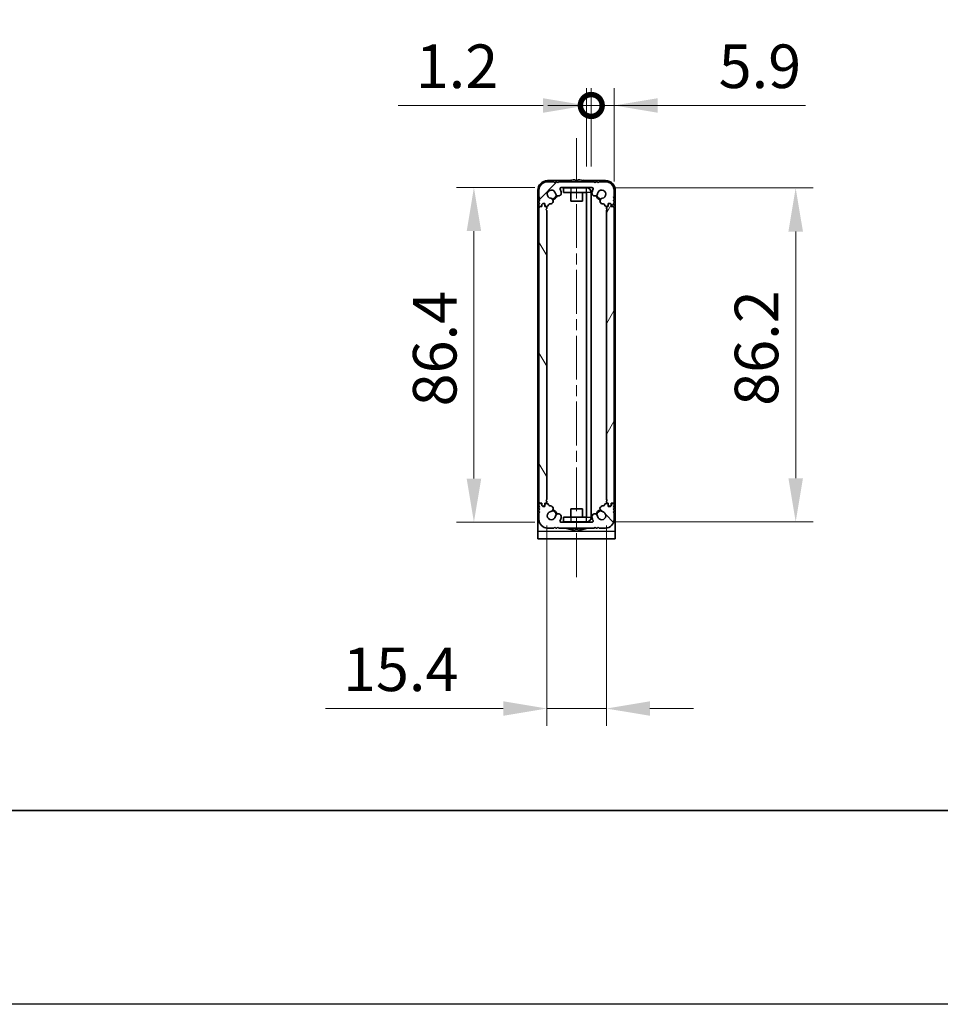
# Model space of a CAD drawing. Units: millimetres. Extents: x -50 to 7754, y -50 to 5279.
# Drawn here: x 1503 to 1741, y 1836 to 2090 of the extents above; entities that cross this region are included whole.
import ezdxf

# ---------------------------------------------------------------- set-up
doc = ezdxf.new("R2010")
doc.units = ezdxf.units.MM
doc.header["$LTSCALE"] = 2
doc.linetypes.add('CHAIN', pattern=[0.3543, 0.2362, -0.0295, 0.0591, -0.0295])
doc.layers.get('Defpoints').update_dxf_attribs({"lineweight": 25})
for name, color, linetype, lineweight in [('Border (ISO)', 7, 'Continuous', 35), ('Centerline (ISO)', 131, 'Continuous', 18), ('Dimension (ISO)', 7, 'Continuous', 18), ('Hatch (ISO)', 1, 'Continuous', 18), ('Visible (ISO)', 7, 'Continuous', 35), ('Visible Narrow (ISO)', 7, 'Continuous', 25)]:
    doc.layers.add(name, color=color, linetype=linetype, lineweight=lineweight)
doc.styles.add('Note Text (TK)', font='txt')
doc.dimstyles.new('Default - Method 1b (TK)', dxfattribs={"dimscale": 2, "dimtxt": 2.5, "dimasz": 2.5, "dimexe": 1, "dimexo": 1.5, "dimgap": 1, "dimtad": 1, "dimtoh": 1, "dimrnd": 1e-08, "dimdsep": 46, "dimtxsty": 'Note Text (TK)', "dimcen": 0.09, "dimdle": 5, "dimclrd": 100, "dimclre": 100, "dimclrt": 7, "dimadec": 1, "dimazin": 1, "dimtfac": 1, "dimtmove": 0, "dimatfit": 3, "dimfxl": 1, "dimtolj": 1, "dimlwd": -1, "dimlwe": -1, "dimarcsym": 0})

# ---------------------------------------------------------------- blocks, each defined once
blk = doc.blocks.new('図面枠 tk図枠')
at = {"layer": 'Border (ISO)'}
blk.add_line((14.5, 8), (405.5, 8), dxfattribs=at)
blk = doc.blocks.new('*D92')
at = {"layer": 'Defpoints', "color": 0}
for p in [(1643.3, 2046.86), (1620.8, 1960.46), (1643.3, 1960.46)]:
    blk.add_point(p, dxfattribs=at)
at = {"layer": 'Dimension (ISO)', "color": 100}
for p, q in [((1636.55, 2046.86), (1616.3, 2046.86)), ((1620.8, 2035.61), (1620.8, 1971.71)), ((1636.55, 1960.46), (1616.3, 1960.46))]:
    blk.add_line(p, q, dxfattribs=at)
for points in [[(1618.93, 2035.61), (1622.68, 2035.61), (1620.8, 2046.86)], [(1618.93, 1971.71), (1622.68, 1971.71), (1620.8, 1960.46)]]:
    blk.add_solid(points, dxfattribs=at)
at = {"layer": 'Dimension (ISO)', "color": 7, "insert": (1610.68, 1990.36), "char_height": 11.25, "attachment_point": 4, "rotation": 90, "style": 'Note Text (TK)'}
blk.add_mtext('\\A1;86.4', dxfattribs=at)
blk = doc.blocks.new('*D93')
at = {"layer": 'Defpoints', "color": 0}
for p in [(1639.61, 1966.36), (1655.01, 1966.36), (1655.01, 1912.36)]:
    blk.add_point(p, dxfattribs=at)
at = {"layer": 'Dimension (ISO)', "color": 100}
for p, q in [((1639.61, 1959.61), (1639.61, 1907.86)), ((1655.01, 1959.61), (1655.01, 1907.86)), ((1628.36, 1912.36), (1582.47, 1912.36)), ((1655.01, 1912.36), (1639.61, 1912.36)), ((1666.26, 1912.36), (1677.51, 1912.36))]:
    blk.add_line(p, q, dxfattribs=at)
for points in [[(1628.36, 1914.24), (1628.36, 1910.49), (1639.61, 1912.36)], [(1666.26, 1914.24), (1666.26, 1910.49), (1655.01, 1912.36)]]:
    blk.add_solid(points, dxfattribs=at)
at = {"layer": 'Dimension (ISO)', "color": 7, "insert": (1586.97, 1922.49), "char_height": 11.25, "attachment_point": 4, "style": 'Note Text (TK)'}
blk.add_mtext('\\A1;15.4', dxfattribs=at)
blk = doc.blocks.new('*D94')
at = {"layer": 'Defpoints', "color": 0}
for p in [(1649.9, 2046.76), (1649.9, 1960.56), (1703.9, 1960.56)]:
    blk.add_point(p, dxfattribs=at)
at = {"layer": 'Dimension (ISO)', "color": 100}
for p, q in [((1656.65, 2046.76), (1708.4, 2046.76)), ((1703.9, 2035.51), (1703.9, 1971.81)), ((1656.65, 1960.56), (1708.4, 1960.56))]:
    blk.add_line(p, q, dxfattribs=at)
for points in [[(1702.03, 2035.51), (1705.78, 2035.51), (1703.9, 2046.76)], [(1702.03, 1971.81), (1705.78, 1971.81), (1703.9, 1960.56)]]:
    blk.add_solid(points, dxfattribs=at)
at = {"layer": 'Dimension (ISO)', "color": 7, "insert": (1693.78, 1990.52), "char_height": 11.25, "attachment_point": 4, "rotation": 90, "style": 'Note Text (TK)'}
blk.add_mtext('\\A1;86.2', dxfattribs=at)
blk = doc.blocks.new('_DotSmall')
at = {"color": 0, "linetype": 'ByBlock', "const_width": 0.5}
blk.add_lwpolyline([(-0.0625, 0, 1), (0.0625, 0, 1)], format="xyb", close=True, dxfattribs=at)
blk = doc.blocks.new('*D95')
at = {"layer": 'Defpoints', "color": 0}
for p in [(1651.11, 2068.06), (1649.91, 2045.56), (1651.11, 2045.56)]:
    blk.add_point(p, dxfattribs=at)
at = {"layer": 'Dimension (ISO)', "color": 100}
for p, q in [((1649.91, 2052.31), (1649.91, 2072.56)), ((1651.11, 2052.31), (1651.11, 2072.56)), ((1638.66, 2068.06), (1601.27, 2068.06)), ((1651.11, 2068.06), (1649.91, 2068.06)), ((1651.11, 2068.06), (1673.61, 2068.06))]:
    blk.add_line(p, q, dxfattribs=at)
blk.add_solid([(1638.66, 2069.93), (1638.66, 2066.18), (1649.91, 2068.06)], dxfattribs=at)
at = {"layer": 'Dimension (ISO)', "color": 100, "xscale": 11.25, "yscale": 11.25, "zscale": 11.25, "rotation": 180}
blk.add_blockref('_DotSmall', (1651.11, 2068.06), dxfattribs=at)
at = {"layer": 'Dimension (ISO)', "color": 7, "insert": (1605.77, 2078.18), "char_height": 11.25, "attachment_point": 4, "style": 'Note Text (TK)'}
blk.add_mtext('\\A1;1.2', dxfattribs=at)
blk = doc.blocks.new('*D96')
at = {"layer": 'Defpoints', "color": 0}
for p in [(1657.01, 2068.06), (1651.11, 2045.56), (1657.01, 2041.66)]:
    blk.add_point(p, dxfattribs=at)
at = {"layer": 'Dimension (ISO)', "color": 100}
for p, q in [((1651.11, 2052.31), (1651.11, 2072.56)), ((1657.01, 2048.41), (1657.01, 2072.56)), ((1651.11, 2068.06), (1639.86, 2068.06)), ((1651.11, 2068.06), (1657.01, 2068.06)), ((1668.26, 2068.06), (1706.47, 2068.06))]:
    blk.add_line(p, q, dxfattribs=at)
blk.add_solid([(1668.26, 2069.93), (1668.26, 2066.18), (1657.01, 2068.06)], dxfattribs=at)
at = {"layer": 'Dimension (ISO)', "color": 100, "xscale": 11.25, "yscale": 11.25, "zscale": 11.25}
blk.add_blockref('_DotSmall', (1651.11, 2068.06), dxfattribs=at)
at = {"layer": 'Dimension (ISO)', "color": 7, "insert": (1684.01, 2078.18), "char_height": 11.25, "attachment_point": 4, "style": 'Note Text (TK)'}
blk.add_mtext('\\A1;5.9', dxfattribs=at)

msp = doc.modelspace()

# ---------------------------------------------------------------- hatches: boundary and pattern name
at = {"layer": 'Hatch (ISO)'}
h = msp.add_hatch(dxfattribs=at)
h.set_pattern_fill('ANSI31', color=256, scale=114.3, style=0)
h.set_pattern_definition([(45, (736.75, 1850), (-10.10279, 10.10279), [])])
edge = h.paths.add_edge_path()
edge.add_ellipse((1654.2254, 2042.3255), major_axis=(-0.0339, 0.2996), ratio=1, start_angle=276.934137, end_angle=360)
edge.add_ellipse((1654.1037, 2043.3699), major_axis=(-0.1233, 0.7398), ratio=1, start_angle=0, end_angle=177.261787, ccw=False)
edge.add_ellipse((1653.8054, 2045.1603), major_axis=(-1.051, 0.1721), ratio=1, start_angle=108.758338, end_angle=360)
edge.add_ellipse((1652.0142, 2045.4535), major_axis=(-0.7401, 0.1212), ratio=1, start_angle=0, end_angle=180, ccw=False)
edge.add_ellipse((1653.8054, 2045.1603), major_axis=(-2.2379, 1.2534), ratio=1, start_angle=0, end_angle=19.954404, ccw=False)
edge.add_ellipse((1651.3057, 2046.5603), major_axis=(0, 0.3), ratio=1, start_angle=240.747705, end_angle=360)
edge.add_line((1651.3057, 2046.8603), (1643.305, 2046.8603))
edge.add_ellipse((1643.305, 2046.5603), major_axis=(-0.2617, -0.1466), ratio=1, start_angle=240.747705, end_angle=360)
edge.add_ellipse((1640.8054, 2045.1603), major_axis=(2.5313, 0.4144), ratio=1, start_angle=0, end_angle=19.954404, ccw=False)
edge.add_ellipse((1642.5965, 2045.4535), major_axis=(-0.7401, -0.1212), ratio=1, start_angle=0, end_angle=180, ccw=False)
edge.add_ellipse((1640.8054, 2045.1603), major_axis=(-0.1751, -1.0505), ratio=1, start_angle=108.758338, end_angle=360)
edge.add_ellipse((1640.507, 2043.3699), major_axis=(-0.0878, -0.7448), ratio=1, start_angle=0, end_angle=177.261787, ccw=False)
edge.add_ellipse((1640.3841, 2042.3272), major_axis=(-0.292, 0.0687), ratio=1, start_angle=276.508342, end_angle=360)
edge.add_ellipse((1639.6054, 2042.5103), major_axis=(0, -0.5), ratio=1, start_angle=0, end_angle=76.769424, ccw=False)
edge.add_line((1639.6054, 2042.0103), (1639.4554, 2042.0103))
edge.add_ellipse((1639.4554, 2042.3103), major_axis=(-0.3, 0), ratio=1, start_angle=0, end_angle=90, ccw=False)
edge.add_line((1639.1554, 2042.3103), (1639.1554, 2042.7603))
edge.add_line((1639.1554, 2042.7603), (1638.5554, 2042.7603))
edge.add_line((1638.5554, 2042.7603), (1638.3054, 2042.5103))
edge.add_line((1638.3054, 2042.5103), (1638.3054, 2042.3103))
edge.add_ellipse((1638.0054, 2042.3103), major_axis=(0, -0.3), ratio=1, start_angle=0, end_angle=90, ccw=False)
edge.add_line((1638.0054, 2042.0103), (1637.8554, 2042.0103))
edge.add_ellipse((1637.8554, 2042.2603), major_axis=(-0.25, 0), ratio=1, start_angle=0, end_angle=90, ccw=False)
edge.add_line((1637.6054, 2042.2603), (1637.6054, 2042.5103))
edge.add_line((1637.6054, 2042.5103), (1637.8554, 2042.7603))
edge.add_line((1637.8554, 2042.7603), (1637.6054, 2043.0103))
edge.add_line((1637.6054, 2043.0103), (1637.6054, 2043.2603))
edge.add_line((1637.6054, 2043.2603), (1637.8554, 2043.5103))
edge.add_line((1637.8554, 2043.5103), (1637.6054, 2043.7603))
edge.add_line((1637.6054, 2043.7603), (1637.6054, 2044.0103))
edge.add_line((1637.6054, 2044.0103), (1637.8554, 2044.2603))
edge.add_line((1637.8554, 2044.2603), (1637.6054, 2044.5103))
edge.add_line((1637.6054, 2044.5103), (1637.6054, 2046.1603))
edge.add_ellipse((1639.8054, 2046.1603), major_axis=(0, 2.2), ratio=1, start_angle=0, end_angle=90, ccw=False)
edge.add_line((1639.8054, 2048.3603), (1641.4554, 2048.3603))
edge.add_line((1641.4554, 2048.3603), (1641.7054, 2048.1103))
edge.add_line((1641.7054, 2048.1103), (1641.9554, 2048.3603))
edge.add_line((1641.9554, 2048.3603), (1642.2054, 2048.3603))
edge.add_line((1642.2054, 2048.3603), (1642.4554, 2048.1103))
edge.add_line((1642.4554, 2048.1103), (1642.7054, 2048.3603))
edge.add_line((1642.7054, 2048.3603), (1651.9054, 2048.3603))
edge.add_line((1651.9054, 2048.3603), (1652.1554, 2048.1103))
edge.add_line((1652.1554, 2048.1103), (1652.4054, 2048.3603))
edge.add_line((1652.4054, 2048.3603), (1652.6554, 2048.3603))
edge.add_line((1652.6554, 2048.3603), (1652.9054, 2048.1103))
edge.add_line((1652.9054, 2048.1103), (1653.1554, 2048.3603))
edge.add_line((1653.1554, 2048.3603), (1654.8054, 2048.3603))
edge.add_ellipse((1654.8054, 2046.1603), major_axis=(2.2, 0), ratio=1, start_angle=0, end_angle=90, ccw=False)
edge.add_line((1657.0054, 2046.1603), (1657.0054, 2044.5103))
edge.add_line((1657.0054, 2044.5103), (1656.7554, 2044.2603))
edge.add_line((1656.7554, 2044.2603), (1657.0054, 2044.0103))
edge.add_line((1657.0054, 2044.0103), (1657.0054, 2043.7603))
edge.add_line((1657.0054, 2043.7603), (1656.7554, 2043.5103))
edge.add_line((1656.7554, 2043.5103), (1657.0054, 2043.2603))
edge.add_line((1657.0054, 2043.2603), (1657.0054, 2043.0103))
edge.add_line((1657.0054, 2043.0103), (1656.7554, 2042.7603))
edge.add_line((1656.7554, 2042.7603), (1657.0054, 2042.5103))
edge.add_line((1657.0054, 2042.5103), (1657.0054, 2042.2603))
edge.add_ellipse((1656.7554, 2042.2603), major_axis=(0, -0.25), ratio=1, start_angle=0, end_angle=90, ccw=False)
edge.add_line((1656.7554, 2042.0103), (1656.6054, 2042.0103))
edge.add_ellipse((1656.6054, 2042.3103), major_axis=(-0.3, 0), ratio=1, start_angle=0, end_angle=90, ccw=False)
edge.add_line((1656.3054, 2042.3103), (1656.3054, 2042.5103))
edge.add_line((1656.3054, 2042.5103), (1656.0554, 2042.7603))
edge.add_line((1656.0554, 2042.7603), (1655.4554, 2042.7603))
edge.add_line((1655.4554, 2042.7603), (1655.4554, 2042.3103))
edge.add_ellipse((1655.1554, 2042.3103), major_axis=(0, -0.3), ratio=1, start_angle=0, end_angle=90, ccw=False)
edge.add_line((1655.1554, 2042.0103), (1655.0054, 2042.0103))
edge.add_ellipse((1655.0054, 2042.5103), major_axis=(-0.4866, -0.1149), ratio=1, start_angle=0, end_angle=76.714832, ccw=False)
h = msp.add_hatch(dxfattribs=at)
h.set_pattern_fill('ANSI31', color=256, scale=114.3, angle=75.000175, style=0)
h.set_pattern_definition([(120.0002, (736.75, 1850), (-12.37332, -7.14379), [])])
edge = h.paths.add_edge_path()
edge.add_line((1639.1054, 2041.9603), (1639.1054, 2042.4103))
edge.add_ellipse((1638.8054, 2042.4103), major_axis=(0.3, 0), ratio=1, start_angle=0, end_angle=90)
edge.add_line((1638.8054, 2042.7103), (1638.6054, 2042.7103))
edge.add_line((1638.6054, 2042.7103), (1638.3554, 2042.4603))
edge.add_line((1638.3554, 2042.4603), (1638.3554, 2041.9603))
edge.add_line((1638.3554, 2041.9603), (1637.9054, 2041.9603))
edge.add_ellipse((1637.9054, 2041.6603), major_axis=(0, 0.3), ratio=1, start_angle=0, end_angle=90)
edge.add_line((1637.6054, 2041.6603), (1637.6054, 1965.6603))
edge.add_ellipse((1637.9054, 1965.6603), major_axis=(-0.3, 0), ratio=1, start_angle=0, end_angle=90)
edge.add_line((1637.9054, 1965.3603), (1638.3554, 1965.3603))
edge.add_line((1638.3554, 1965.3603), (1638.3554, 1964.8603))
edge.add_line((1638.3554, 1964.8603), (1638.6054, 1964.6103))
edge.add_line((1638.6054, 1964.6103), (1638.8054, 1964.6103))
edge.add_ellipse((1638.8054, 1964.9103), major_axis=(0, -0.3), ratio=1, start_angle=0, end_angle=90)
edge.add_line((1639.1054, 1964.9103), (1639.1054, 1965.3603))
edge.add_line((1639.1054, 1965.3603), (1639.3054, 1965.3603))
edge.add_ellipse((1639.3054, 1965.6603), major_axis=(0, -0.3), ratio=1, start_angle=0, end_angle=90)
edge.add_line((1639.6054, 1965.6603), (1639.6054, 1965.8603))
edge.add_line((1639.6054, 1965.8603), (1639.3554, 1966.1103))
edge.add_line((1639.3554, 1966.1103), (1639.6054, 1966.3603))
edge.add_line((1639.6054, 1966.3603), (1639.6054, 2040.9603))
edge.add_line((1639.6054, 2040.9603), (1639.3554, 2041.2103))
edge.add_line((1639.3554, 2041.2103), (1639.6054, 2041.4603))
edge.add_line((1639.6054, 2041.4603), (1639.6054, 2041.6603))
edge.add_ellipse((1639.3054, 2041.6603), major_axis=(0.3, 0), ratio=1, start_angle=0, end_angle=90)
edge.add_line((1639.3054, 2041.9603), (1639.1054, 2041.9603))
h = msp.add_hatch(dxfattribs=at)
h.set_pattern_fill('ANSI31', color=256, scale=114.3, angle=14.999978, style=0)
h.set_pattern_definition([(60, (736.75, 1850), (-12.37334, 7.14375), [])])
edge = h.paths.add_edge_path()
edge.add_line((1655.5054, 1965.3603), (1655.5054, 1964.9103))
edge.add_ellipse((1655.8054, 1964.9103), major_axis=(-0.3, 0), ratio=1, start_angle=0, end_angle=90)
edge.add_line((1655.8054, 1964.6103), (1656.0054, 1964.6103))
edge.add_line((1656.0054, 1964.6103), (1656.2554, 1964.8603))
edge.add_line((1656.2554, 1964.8603), (1656.2554, 1965.3603))
edge.add_line((1656.2554, 1965.3603), (1656.7054, 1965.3603))
edge.add_ellipse((1656.7054, 1965.6603), major_axis=(0, -0.3), ratio=1, start_angle=0, end_angle=90)
edge.add_line((1657.0054, 1965.6603), (1657.0054, 2041.6603))
edge.add_ellipse((1656.7054, 2041.6603), major_axis=(0.3, 0), ratio=1, start_angle=0, end_angle=90)
edge.add_line((1656.7054, 2041.9603), (1656.2554, 2041.9603))
edge.add_line((1656.2554, 2041.9603), (1656.2554, 2042.4603))
edge.add_line((1656.2554, 2042.4603), (1656.0054, 2042.7103))
edge.add_line((1656.0054, 2042.7103), (1655.8054, 2042.7103))
edge.add_ellipse((1655.8054, 2042.4103), major_axis=(0, 0.3), ratio=1, start_angle=0, end_angle=90)
edge.add_line((1655.5054, 2042.4103), (1655.5054, 2041.9603))
edge.add_line((1655.5054, 2041.9603), (1655.3054, 2041.9603))
edge.add_ellipse((1655.3054, 2041.6603), major_axis=(0, 0.3), ratio=1, start_angle=0, end_angle=90)
edge.add_line((1655.0054, 2041.6603), (1655.0054, 2041.4603))
edge.add_line((1655.0054, 2041.4603), (1655.2554, 2041.2103))
edge.add_line((1655.2554, 2041.2103), (1655.0054, 2040.9603))
edge.add_line((1655.0054, 2040.9603), (1655.0054, 1966.3603))
edge.add_line((1655.0054, 1966.3603), (1655.2554, 1966.1103))
edge.add_line((1655.2554, 1966.1103), (1655.0054, 1965.8603))
edge.add_line((1655.0054, 1965.8603), (1655.0054, 1965.6603))
edge.add_ellipse((1655.3054, 1965.6603), major_axis=(-0.3, 0), ratio=1, start_angle=0, end_angle=90)
edge.add_line((1655.3054, 1965.3603), (1655.5054, 1965.3603))
h = msp.add_hatch(dxfattribs=at)
h.set_pattern_fill('ANSI31', color=256, scale=114.3, angle=90.00021, style=0)
h.set_pattern_definition([(135.0002, (736.75, 1850), (-10.10275, -10.10283), [])])
edge = h.paths.add_edge_path()
edge.add_ellipse((1640.3853, 1964.995), major_axis=(0.0339, -0.2996), ratio=1, start_angle=276.934137, end_angle=360)
edge.add_ellipse((1640.507, 1963.9506), major_axis=(0.1233, -0.7398), ratio=1, start_angle=0, end_angle=177.261787, ccw=False)
edge.add_ellipse((1640.8054, 1962.1603), major_axis=(1.051, -0.1721), ratio=1, start_angle=108.758338, end_angle=360)
edge.add_ellipse((1642.5965, 1961.867), major_axis=(0.7401, -0.1212), ratio=1, start_angle=0, end_angle=180, ccw=False)
edge.add_ellipse((1640.8054, 1962.1603), major_axis=(2.2379, -1.2534), ratio=1, start_angle=0, end_angle=19.954404, ccw=False)
edge.add_ellipse((1643.305, 1960.7603), major_axis=(0, -0.3), ratio=1, start_angle=240.747705, end_angle=360)
edge.add_line((1643.305, 1960.4603), (1651.3057, 1960.4603))
edge.add_ellipse((1651.3057, 1960.7603), major_axis=(0.2617, 0.1466), ratio=1, start_angle=240.747705, end_angle=360)
edge.add_ellipse((1653.8054, 1962.1603), major_axis=(-2.5313, -0.4144), ratio=1, start_angle=0, end_angle=19.954404, ccw=False)
edge.add_ellipse((1652.0142, 1961.867), major_axis=(0.7401, 0.1212), ratio=1, start_angle=0, end_angle=180, ccw=False)
edge.add_ellipse((1653.8054, 1962.1603), major_axis=(0.1751, 1.0505), ratio=1, start_angle=108.758338, end_angle=360)
edge.add_ellipse((1654.1037, 1963.9506), major_axis=(0.0878, 0.7448), ratio=1, start_angle=0, end_angle=177.261787, ccw=False)
edge.add_ellipse((1654.2266, 1964.9934), major_axis=(0.292, -0.0687), ratio=1, start_angle=276.508342, end_angle=360)
edge.add_ellipse((1655.0054, 1964.8103), major_axis=(0, 0.5), ratio=1, start_angle=0, end_angle=76.769424, ccw=False)
edge.add_line((1655.0054, 1965.3103), (1655.1554, 1965.3103))
edge.add_ellipse((1655.1554, 1965.0103), major_axis=(0.3, 0), ratio=1, start_angle=0, end_angle=90, ccw=False)
edge.add_line((1655.4554, 1965.0103), (1655.4554, 1964.5603))
edge.add_line((1655.4554, 1964.5603), (1656.0554, 1964.5603))
edge.add_line((1656.0554, 1964.5603), (1656.3054, 1964.8103))
edge.add_line((1656.3054, 1964.8103), (1656.3054, 1965.0103))
edge.add_ellipse((1656.6054, 1965.0103), major_axis=(0, 0.3), ratio=1, start_angle=0, end_angle=90, ccw=False)
edge.add_line((1656.6054, 1965.3103), (1656.7554, 1965.3103))
edge.add_ellipse((1656.7554, 1965.0603), major_axis=(0.25, 0), ratio=1, start_angle=0, end_angle=90, ccw=False)
edge.add_line((1657.0054, 1965.0603), (1657.0054, 1964.8103))
edge.add_line((1657.0054, 1964.8103), (1656.7554, 1964.5603))
edge.add_line((1656.7554, 1964.5603), (1657.0054, 1964.3103))
edge.add_line((1657.0054, 1964.3103), (1657.0054, 1964.0603))
edge.add_line((1657.0054, 1964.0603), (1656.7554, 1963.8103))
edge.add_line((1656.7554, 1963.8103), (1657.0054, 1963.5603))
edge.add_line((1657.0054, 1963.5603), (1657.0054, 1963.3103))
edge.add_line((1657.0054, 1963.3103), (1656.7554, 1963.0603))
edge.add_line((1656.7554, 1963.0603), (1657.0054, 1962.8103))
edge.add_line((1657.0054, 1962.8103), (1657.0054, 1961.1603))
edge.add_ellipse((1654.8054, 1961.1603), major_axis=(0, -2.2), ratio=1, start_angle=0, end_angle=90, ccw=False)
edge.add_line((1654.8054, 1958.9603), (1653.1554, 1958.9603))
edge.add_line((1653.1554, 1958.9603), (1652.9054, 1959.2103))
edge.add_line((1652.9054, 1959.2103), (1652.6554, 1958.9603))
edge.add_line((1652.6554, 1958.9603), (1652.4054, 1958.9603))
edge.add_line((1652.4054, 1958.9603), (1652.1554, 1959.2103))
edge.add_line((1652.1554, 1959.2103), (1651.9054, 1958.9603))
edge.add_line((1651.9054, 1958.9603), (1642.7054, 1958.9603))
edge.add_line((1642.7054, 1958.9603), (1642.4554, 1959.2103))
edge.add_line((1642.4554, 1959.2103), (1642.2054, 1958.9603))
edge.add_line((1642.2054, 1958.9603), (1641.9554, 1958.9603))
edge.add_line((1641.9554, 1958.9603), (1641.7054, 1959.2103))
edge.add_line((1641.7054, 1959.2103), (1641.4554, 1958.9603))
edge.add_line((1641.4554, 1958.9603), (1639.8054, 1958.9603))
edge.add_ellipse((1639.8054, 1961.1603), major_axis=(-2.2, 0), ratio=1, start_angle=0, end_angle=90, ccw=False)
edge.add_line((1637.6054, 1961.1603), (1637.6054, 1962.8103))
edge.add_line((1637.6054, 1962.8103), (1637.8554, 1963.0603))
edge.add_line((1637.8554, 1963.0603), (1637.6054, 1963.3103))
edge.add_line((1637.6054, 1963.3103), (1637.6054, 1963.5603))
edge.add_line((1637.6054, 1963.5603), (1637.8554, 1963.8103))
edge.add_line((1637.8554, 1963.8103), (1637.6054, 1964.0603))
edge.add_line((1637.6054, 1964.0603), (1637.6054, 1964.3103))
edge.add_line((1637.6054, 1964.3103), (1637.8554, 1964.5603))
edge.add_line((1637.8554, 1964.5603), (1637.6054, 1964.8103))
edge.add_line((1637.6054, 1964.8103), (1637.6054, 1965.0603))
edge.add_ellipse((1637.8554, 1965.0603), major_axis=(0, 0.25), ratio=1, start_angle=0, end_angle=90, ccw=False)
edge.add_line((1637.8554, 1965.3103), (1638.0054, 1965.3103))
edge.add_ellipse((1638.0054, 1965.0103), major_axis=(0.3, 0), ratio=1, start_angle=0, end_angle=90, ccw=False)
edge.add_line((1638.3054, 1965.0103), (1638.3054, 1964.8103))
edge.add_line((1638.3054, 1964.8103), (1638.5554, 1964.5603))
edge.add_line((1638.5554, 1964.5603), (1639.1554, 1964.5603))
edge.add_line((1639.1554, 1964.5603), (1639.1554, 1965.0103))
edge.add_ellipse((1639.4554, 1965.0103), major_axis=(0, 0.3), ratio=1, start_angle=0, end_angle=90, ccw=False)
edge.add_line((1639.4554, 1965.3103), (1639.6054, 1965.3103))
edge.add_ellipse((1639.6054, 1964.8103), major_axis=(0.4866, 0.1149), ratio=1, start_angle=0, end_angle=76.714832, ccw=False)

# ---------------------------------------------------------------- linework, layer by layer
at = {"color": 6}
msp.add_lwpolyline([(-50, 3200.5), (6386, 3200.5), (6386, 1836), (-50, 1836)], close=True, dxfattribs=at)
at = {"layer": 'Centerline (ISO)', "linetype": 'CHAIN', "ltscale": 23.990969}
msp.add_line((1647.3054, 2059.6103), (1647.3054, 1944.9103), dxfattribs=at)
at = {"layer": 'Visible (ISO)'}
for p, q in [((1645.3978, 2048.6603), (1639.8054, 2048.6603)), ((1641.4554, 2048.3603), (1639.8054, 2048.3603)), ((1641.7054, 2048.1103), (1641.4554, 2048.3603)), ((1641.9554, 2048.3603), (1641.7054, 2048.1103)), ((1642.2054, 2048.3603), (1641.9554, 2048.3603)), ((1642.4554, 2048.1103), (1642.2054, 2048.3603)), ((1642.7054, 2048.3603), (1642.4554, 2048.1103)), ((1651.9054, 2048.3603), (1642.7054, 2048.3603)), ((1643.305, 2046.8603), (1651.3057, 2046.8603)), ((1643.9054, 2046.7603), (1645.9054, 2046.7603)), ((1643.9054, 2046.7603), (1643.9054, 2045.5603)), ((1645.7054, 2048.7353), (1645.7054, 2048.7255)), ((1645.8054, 2046.7603), (1645.8054, 2046.841)), ((1649.9044, 2046.7603), (1645.9054, 2046.7603)), ((1646.9304, 2048.8488), (1646.9304, 2048.7255)), ((1647.6804, 2048.7255), (1647.6804, 2048.8488)), ((1648.8054, 2046.7603), (1648.8054, 2046.841)), ((1648.9054, 2048.7255), (1648.9054, 2048.7353)), ((1654.8054, 2048.6603), (1649.2129, 2048.6603)), ((1652.1554, 2048.1103), (1651.9054, 2048.3603)), ((1652.4054, 2048.3603), (1652.1554, 2048.1103)), ((1652.6554, 2048.3603), (1652.4054, 2048.3603)), ((1652.9054, 2048.1103), (1652.6554, 2048.3603)), ((1653.1554, 2048.3603), (1652.9054, 2048.1103)), ((1654.8054, 2048.3603), (1653.1554, 2048.3603)), ((1637.3054, 2046.1603), (1637.3054, 1958.1613)), ((1637.6054, 2046.1603), (1637.6054, 2044.5103)), ((1637.6054, 2044.5103), (1637.8554, 2044.2603)), ((1637.8554, 2044.2603), (1637.6054, 2044.0103)), ((1637.6054, 2044.0103), (1637.6054, 2043.7603)), ((1645.9054, 2045.5603), (1643.9054, 2045.5603)), ((1645.8054, 2043.3603), (1645.8054, 2045.5603)), ((1645.9054, 2045.5603), (1649.9044, 2045.5603)), ((1648.8054, 2043.3603), (1648.8054, 2045.5603)), ((1649.9054, 1961.7613), (1649.9054, 2045.5593)), ((1651.1054, 1961.7613), (1651.1054, 2045.5593)), ((1656.7554, 2044.2603), (1657.0054, 2044.5103)), ((1657.0054, 2044.0103), (1656.7554, 2044.2603)), ((1657.0054, 2044.5103), (1657.0054, 2046.1603)), ((1657.0054, 2043.7603), (1657.0054, 2044.0103)), ((1657.3054, 1958.1613), (1657.3054, 2046.1603)), ((1637.6054, 2043.7603), (1637.8554, 2043.5103)), ((1637.8554, 2043.5103), (1637.6054, 2043.2603)), ((1637.6054, 2043.2603), (1637.6054, 2043.0103)), ((1637.6054, 2043.0103), (1637.8554, 2042.7603)), ((1637.8554, 2042.7603), (1637.6054, 2042.5103)), ((1637.6054, 2042.5103), (1637.6054, 2042.2603)), ((1637.6054, 2041.6603), (1637.6054, 1965.6603)), ((1637.8554, 2042.0103), (1638.0054, 2042.0103)), ((1638.3554, 2041.9603), (1637.9054, 2041.9603)), ((1638.3054, 2042.5103), (1638.5554, 2042.7603)), ((1638.3054, 2042.3103), (1638.3054, 2042.5103)), ((1638.6054, 2042.7103), (1638.3554, 2042.4603)), ((1638.3554, 2042.4603), (1638.3554, 2041.9603)), ((1638.5554, 2042.7603), (1639.1554, 2042.7603)), ((1638.8054, 2042.7103), (1638.6054, 2042.7103)), ((1639.1054, 2041.9603), (1639.1054, 2042.4103)), ((1639.3054, 2041.9603), (1639.1054, 2041.9603)), ((1639.1554, 2042.7603), (1639.1554, 2042.3103)), ((1639.3554, 2041.2103), (1639.6054, 2041.4603)), ((1639.4554, 2042.0103), (1639.6054, 2042.0103)), ((1639.6054, 2041.4603), (1639.6054, 2041.6603)), ((1648.8054, 2043.3603), (1645.8054, 2043.3603)), ((1655.0054, 2042.0103), (1655.1554, 2042.0103)), ((1655.0054, 2041.6603), (1655.0054, 2041.4603)), ((1655.0054, 2041.4603), (1655.2554, 2041.2103)), ((1655.5054, 2041.9603), (1655.3054, 2041.9603)), ((1655.4554, 2042.3103), (1655.4554, 2042.7603)), ((1655.4554, 2042.7603), (1656.0554, 2042.7603)), ((1655.5054, 2042.4103), (1655.5054, 2041.9603)), ((1656.0054, 2042.7103), (1655.8054, 2042.7103)), ((1656.2554, 2042.4603), (1656.0054, 2042.7103)), ((1656.0554, 2042.7603), (1656.3054, 2042.5103)), ((1656.2554, 2041.9603), (1656.2554, 2042.4603)), ((1656.7054, 2041.9603), (1656.2554, 2041.9603)), ((1656.3054, 2042.5103), (1656.3054, 2042.3103)), ((1656.6054, 2042.0103), (1656.7554, 2042.0103)), ((1656.7554, 2043.5103), (1657.0054, 2043.7603)), ((1657.0054, 2043.2603), (1656.7554, 2043.5103)), ((1656.7554, 2042.7603), (1657.0054, 2043.0103)), ((1657.0054, 2042.5103), (1656.7554, 2042.7603)), ((1657.0054, 2043.0103), (1657.0054, 2043.2603)), ((1657.0054, 2042.2603), (1657.0054, 2042.5103)), ((1657.0054, 1965.6603), (1657.0054, 2041.6603)), ((1639.6054, 2040.9603), (1639.3554, 2041.2103)), ((1639.6054, 1966.3603), (1639.6054, 2040.9603)), ((1655.2554, 2041.2103), (1655.0054, 2040.9603)), ((1655.0054, 2040.9603), (1655.0054, 1966.3603)), ((1637.6054, 1965.0603), (1637.6054, 1964.8103)), ((1638.0054, 1965.3103), (1637.8554, 1965.3103)), ((1637.9054, 1965.3603), (1638.3554, 1965.3603)), ((1638.3054, 1964.8103), (1638.3054, 1965.0103)), ((1638.3554, 1965.3603), (1638.3554, 1964.8603)), ((1639.1054, 1964.9103), (1639.1054, 1965.3603)), ((1639.1054, 1965.3603), (1639.3054, 1965.3603)), ((1639.1554, 1965.0103), (1639.1554, 1964.5603)), ((1639.3554, 1966.1103), (1639.6054, 1966.3603)), ((1639.6054, 1965.8603), (1639.3554, 1966.1103)), ((1639.6054, 1965.3103), (1639.4554, 1965.3103)), ((1639.6054, 1965.6603), (1639.6054, 1965.8603)), ((1655.0054, 1966.3603), (1655.2554, 1966.1103)), ((1655.2554, 1966.1103), (1655.0054, 1965.8603)), ((1655.0054, 1965.8603), (1655.0054, 1965.6603)), ((1655.1554, 1965.3103), (1655.0054, 1965.3103)), ((1655.3054, 1965.3603), (1655.5054, 1965.3603)), ((1655.4554, 1964.5603), (1655.4554, 1965.0103)), ((1655.5054, 1965.3603), (1655.5054, 1964.9103)), ((1656.2554, 1964.8603), (1656.2554, 1965.3603)), ((1656.2554, 1965.3603), (1656.7054, 1965.3603)), ((1656.3054, 1965.0103), (1656.3054, 1964.8103)), ((1656.7554, 1965.3103), (1656.6054, 1965.3103)), ((1657.0054, 1964.8103), (1657.0054, 1965.0603)), ((1637.6054, 1964.8103), (1637.8554, 1964.5603)), ((1637.8554, 1964.5603), (1637.6054, 1964.3103)), ((1637.6054, 1964.3103), (1637.6054, 1964.0603)), ((1637.6054, 1964.0603), (1637.8554, 1963.8103)), ((1637.8554, 1963.8103), (1637.6054, 1963.5603)), ((1637.6054, 1963.5603), (1637.6054, 1963.3103)), ((1637.6054, 1963.3103), (1637.8554, 1963.0603)), ((1637.8554, 1963.0603), (1637.6054, 1962.8103)), ((1637.6054, 1962.8103), (1637.6054, 1961.1603)), ((1638.5554, 1964.5603), (1638.3054, 1964.8103)), ((1638.3554, 1964.8603), (1638.6054, 1964.6103)), ((1639.1554, 1964.5603), (1638.5554, 1964.5603)), ((1638.6054, 1964.6103), (1638.8054, 1964.6103)), ((1645.8054, 1963.9603), (1648.8054, 1963.9603)), ((1645.8054, 1963.9603), (1645.8054, 1961.7603)), ((1648.8054, 1963.9603), (1648.8054, 1961.7603)), ((1656.0554, 1964.5603), (1655.4554, 1964.5603)), ((1655.8054, 1964.6103), (1656.0054, 1964.6103)), ((1656.0054, 1964.6103), (1656.2554, 1964.8603)), ((1656.3054, 1964.8103), (1656.0554, 1964.5603)), ((1656.7554, 1964.5603), (1657.0054, 1964.8103)), ((1657.0054, 1964.3103), (1656.7554, 1964.5603)), ((1656.7554, 1963.8103), (1657.0054, 1964.0603)), ((1657.0054, 1963.5603), (1656.7554, 1963.8103)), ((1656.7554, 1963.0603), (1657.0054, 1963.3103)), ((1657.0054, 1962.8103), (1656.7554, 1963.0603)), ((1657.0054, 1964.0603), (1657.0054, 1964.3103)), ((1657.0054, 1963.3103), (1657.0054, 1963.5603)), ((1657.0054, 1961.1603), (1657.0054, 1962.8103)), ((1651.3057, 1960.4603), (1643.305, 1960.4603)), ((1643.9054, 1961.7603), (1643.9054, 1960.5603)), ((1643.9054, 1961.7603), (1645.9054, 1961.7603)), ((1645.9054, 1960.5603), (1643.9054, 1960.5603)), ((1645.8054, 1960.5603), (1645.8054, 1960.4795)), ((1649.9044, 1961.7603), (1645.9054, 1961.7603)), ((1649.9044, 1960.5603), (1645.9054, 1960.5603)), ((1648.8054, 1960.5603), (1648.8054, 1960.4795)), ((1637.3054, 1958.1613), (1637.3054, 1956.1603)), ((1639.8054, 1958.9603), (1641.4554, 1958.9603)), ((1641.4554, 1958.9603), (1641.7054, 1959.2103)), ((1641.7054, 1959.2103), (1641.9554, 1958.9603)), ((1641.9554, 1958.9603), (1642.2054, 1958.9603)), ((1642.2054, 1958.9603), (1642.4554, 1959.2103)), ((1642.4554, 1959.2103), (1642.7054, 1958.9603)), ((1642.7054, 1958.9603), (1651.9054, 1958.9603)), ((1645.7054, 1958.595), (1645.7054, 1958.5853)), ((1646.9304, 1958.595), (1646.9304, 1958.4717)), ((1647.6804, 1958.4717), (1647.6804, 1958.595)), ((1648.9054, 1958.5853), (1648.9054, 1958.595)), ((1651.9054, 1958.9603), (1652.1554, 1959.2103)), ((1652.1554, 1959.2103), (1652.4054, 1958.9603)), ((1652.4054, 1958.9603), (1652.6554, 1958.9603)), ((1652.6554, 1958.9603), (1652.9054, 1959.2103)), ((1652.9054, 1959.2103), (1653.1554, 1958.9603)), ((1653.1554, 1958.9603), (1654.8054, 1958.9603)), ((1657.3054, 1956.1603), (1657.3054, 1958.1613)), ((1657.3054, 1956.1603), (1637.3054, 1956.1603))]:
    msp.add_line(p, q, dxfattribs=at)
for centre, radius, start, end in [((1639.8054, 2046.1603), 2.5, 90, 180), ((1639.8054, 2046.1603), 2.2, 90, 180), ((1643.305, 2046.5603), 0.3, 90, 209.252295), ((1640.8054, 2045.1603), 2.565, 9.297891, 29.252295), ((1647.3054, 2041.508), 7.4023, 102.482994, 112.226081), ((1647.3054, 2041.508), 7.3928, 96.7974, 102.499303), ((1645.7054, 2046.841), 0.1, 0, 11.103529), ((1647.3054, 2041.508), 7.2273, 87.025775, 92.974225), ((1647.3054, 2041.508), 7.3928, 77.500697, 83.2026), ((1648.9054, 2046.841), 0.1, 168.896471, 180), ((1647.3054, 2041.508), 7.4023, 67.773919, 77.517006), ((1649.9044, 2045.5593), 1.201, 0, 90), ((1653.8054, 2045.1603), 2.565, 150.747705, 170.702109), ((1651.3057, 2046.5603), 0.3, 330.747705, 90), ((1654.8054, 2046.1603), 2.5, 0, 90), ((1654.8054, 2046.1603), 2.2, 0, 90), ((1640.8054, 2045.1603), 1.065, 9.297891, 260.539554), ((1640.507, 2043.3699), 0.75, 263.277767, 80.539554), ((1640.8054, 2045.1603), 1.3, 280.98509, 348.852355), ((1640.8054, 2045.1603), 1.5, 284.34556, 345.491885), ((1642.5965, 2045.4535), 0.75, 189.297891, 9.297891), ((1649.9044, 2045.5593), 0.001, 0, 90), ((1652.0142, 2045.4535), 0.75, 170.702109, 350.702109), ((1653.8054, 2045.1603), 1.5, 194.508115, 255.65444), ((1653.8054, 2045.1603), 1.3, 191.147645, 259.01491), ((1653.8054, 2045.1603), 1.065, 279.460446, 170.702109), ((1654.1037, 2043.3699), 0.75, 99.460446, 276.722233), ((1637.8554, 2042.2603), 0.25, 180, 270), ((1637.9054, 2041.6603), 0.3, 90, 180), ((1638.0054, 2042.3103), 0.3, 270, 0), ((1638.8054, 2042.4103), 0.3, 0, 90), ((1639.4554, 2042.3103), 0.3, 180, 270), ((1639.3054, 2041.6603), 0.3, 0, 90), ((1639.6054, 2042.5103), 0.5, 270, 346.769424), ((1640.3841, 2042.3272), 0.3, 83.277767, 166.769424), ((1654.2254, 2042.3255), 0.3015, 13.398044, 96.463907), ((1655.0054, 2042.5103), 0.5, 193.285168, 270), ((1655.3054, 2041.6603), 0.3, 90, 180), ((1655.1554, 2042.3103), 0.3, 270, 0), ((1655.8054, 2042.4103), 0.3, 90, 180), ((1656.6054, 2042.3103), 0.3, 180, 270), ((1656.7054, 2041.6603), 0.3, 0, 90), ((1656.7554, 2042.2603), 0.25, 270, 0), ((1637.9054, 1965.6603), 0.3, 180, 270), ((1637.8554, 1965.0603), 0.25, 90, 180), ((1638.0054, 1965.0103), 0.3, 0, 90), ((1639.4554, 1965.0103), 0.3, 90, 180), ((1639.3054, 1965.6603), 0.3, 270, 0), ((1639.6054, 1964.8103), 0.5, 13.285168, 90), ((1655.0054, 1964.8103), 0.5, 90, 166.769424), ((1655.3054, 1965.6603), 0.3, 180, 270), ((1655.1554, 1965.0103), 0.3, 0, 90), ((1656.6054, 1965.0103), 0.3, 90, 180), ((1656.7054, 1965.6603), 0.3, 270, 0), ((1656.7554, 1965.0603), 0.25, 0, 90), ((1638.8054, 1964.9103), 0.3, 270, 0), ((1640.8054, 1962.1603), 1.065, 99.460446, 350.702109), ((1640.3853, 1964.995), 0.3015, 193.398044, 276.463907), ((1640.507, 1963.9506), 0.75, 279.460446, 96.722233), ((1640.8054, 1962.1603), 1.3, 11.147645, 79.01491), ((1640.8054, 1962.1603), 1.5, 14.508115, 75.65444), ((1642.5965, 1961.867), 0.75, 350.702109, 170.702109), ((1652.0142, 1961.867), 0.75, 9.297891, 189.297891), ((1653.8054, 1962.1603), 1.5, 104.34556, 165.491885), ((1653.8054, 1962.1603), 1.3, 100.98509, 168.852355), ((1653.8054, 1962.1603), 1.065, 189.297891, 80.539554), ((1654.1037, 1963.9506), 0.75, 83.277767, 260.539554), ((1654.2266, 1964.9934), 0.3, 263.277767, 346.769424), ((1655.8054, 1964.9103), 0.3, 180, 270), ((1639.8054, 1961.1603), 2.2, 180, 270), ((1643.305, 1960.7603), 0.3, 150.747705, 270), ((1640.8054, 1962.1603), 2.565, 330.747705, 350.702109), ((1645.7054, 1960.4795), 0.1, 348.896471, 0), ((1648.9054, 1960.4795), 0.1, 180, 191.103529), ((1649.9044, 1961.7613), 0.001, 270, 0), ((1649.9044, 1961.7613), 1.201, 270, 0), ((1653.8054, 1962.1603), 2.565, 189.297891, 209.252295), ((1651.3057, 1960.7603), 0.3, 270, 29.252295), ((1654.8054, 1961.1603), 2.2, 270, 0), ((1647.3054, 1965.8125), 7.4023, 247.773919, 257.517006), ((1647.3054, 1965.8125), 7.3928, 257.500697, 263.2026), ((1647.3054, 1965.8125), 7.2273, 267.025775, 272.974225), ((1647.3054, 1965.8125), 7.3928, 276.7974, 282.499303), ((1647.3054, 1965.8125), 7.4023, 282.482994, 292.226081)]:
    msp.add_arc(centre, radius, start, end, dxfattribs=at)
for points in [[(1646.9304, 2048.8488), (1646.9304, 2048.8562), (1646.9179, 2048.8627), (1646.8669, 2048.8713), (1646.8284, 2048.8734), (1646.7394, 2048.8734), (1646.683, 2048.8713), (1646.5598, 2048.8627), (1646.4929, 2048.8562), (1646.4304, 2048.8488)], [(1648.1804, 2048.8488), (1648.1178, 2048.8562), (1648.0509, 2048.8627), (1647.9277, 2048.8713), (1647.8713, 2048.8734), (1647.7823, 2048.8734), (1647.7438, 2048.8713), (1647.6928, 2048.8627), (1647.6804, 2048.8562), (1647.6804, 2048.8488)], [(1646.4304, 1958.4717), (1646.4929, 1958.4643), (1646.5598, 1958.4578), (1646.683, 1958.4492), (1646.7394, 1958.4471), (1646.8284, 1958.4471), (1646.8669, 1958.4492), (1646.9179, 1958.4578), (1646.9304, 1958.4643), (1646.9304, 1958.4717)], [(1647.6804, 1958.4717), (1647.6804, 1958.4643), (1647.6928, 1958.4578), (1647.7438, 1958.4492), (1647.7823, 1958.4471), (1647.8713, 1958.4471), (1647.9277, 1958.4492), (1648.0509, 1958.4578), (1648.1178, 1958.4643), (1648.1804, 1958.4717)]]:
    msp.add_open_spline(points, degree=3, knots=[0.076192776, 0.076192776, 0.076192776, 0.076192776, 0.0950828432, 0.0950828432, 0.1139729103, 0.1139729103, 0.1328629774, 0.1328629774, 0.1517530446, 0.1517530446, 0.1517530446, 0.1517530446], dxfattribs=at)
at = {"layer": 'Visible Narrow (ISO)'}
for p, q in [((1648.8054, 2046.841), (1645.8054, 2046.841)), ((1645.9054, 2045.5603), (1645.9054, 2046.7603)), ((1649.9044, 2045.5603), (1649.9044, 2046.7603)), ((1651.1054, 2045.5593), (1649.9054, 2045.5593)), ((1645.8054, 1960.4795), (1648.8054, 1960.4795)), ((1645.9054, 1960.5603), (1645.9054, 1961.7603)), ((1649.9044, 1960.5603), (1649.9044, 1961.7603)), ((1649.9054, 1961.7613), (1651.1054, 1961.7613)), ((1637.3054, 1958.1613), (1657.3054, 1958.1613))]:
    msp.add_line(p, q, dxfattribs=at)

# ---------------------------------------------------------------- block references
at = {"xscale": 4.5, "yscale": 4.5, "zscale": 4.5}
msp.add_blockref('図面枠 tk図枠', (736.75, 1850), dxfattribs=at)

# ---------------------------------------------------------------- dimensions: what is measured, and where the dimension line sits
at = {"layer": 'Dimension (ISO)', "color": 100}
for base, p1, p2, angle, override, picture, middle in [((1651.1054, 2068.0593), (1649.9054, 2045.5593), (1651.1054, 2045.5593), 180, {"dimscale": 0, "dimtxt": 11.25, "dimasz": 11.25, "dimexe": 4.5, "dimexo": 6.75, "dimgap": 4.5, "dimtoh": 0, "dimdec": 2, "dimblk2": 'DotSmall', "dimsah": 1, "dimcen": 0.405, "dimdle": 0, "dimtol": 0, "dimlim": 0, "dimtp": 0, "dimtm": 0, "dimtdec": 2, "dimtofl": 1, "dimatfit": 1}, '*D95', (1614.34, 2068.0593)), ((1657.0054, 2068.0593), (1651.1054, 2045.5593), (1657.0054, 2041.6603), 180, {"dimscale": 0, "dimtxt": 11.25, "dimasz": 11.25, "dimexe": 4.5, "dimexo": 6.75, "dimgap": 4.5, "dimtoh": 0, "dimdec": 2, "dimblk1": 'DotSmall', "dimsah": 1, "dimcen": 0.405, "dimdle": 0, "dimtol": 0, "dimlim": 0, "dimtp": 0, "dimtm": 0, "dimtdec": 2, "dimtofl": 1, "dimatfit": 1}, '*D96', (1692.9862, 2068.0593)), ((1620.805, 1960.4603), (1643.305, 2046.8603), (1643.305, 1960.4603), 90, {"dimscale": 0, "dimtxt": 11.25, "dimasz": 11.25, "dimexe": 4.5, "dimexo": 6.75, "dimgap": 4.5, "dimtoh": 0, "dimdec": 2, "dimcen": 0.405, "dimtol": 0, "dimlim": 0, "dimtp": 0, "dimtm": 0, "dimtdec": 2, "dimtofl": 0, "dimatfit": 1}, '*D92', (1620.805, 2003.6603)), ((1703.9044, 1960.5603), (1649.9044, 2046.7603), (1649.9044, 1960.5603), 270, {"dimscale": 0, "dimtxt": 11.25, "dimasz": 11.25, "dimexe": 4.5, "dimexo": 6.75, "dimgap": 4.5, "dimtoh": 0, "dimdec": 2, "dimcen": 0.405, "dimtol": 0, "dimlim": 0, "dimtp": 0, "dimtm": 0, "dimtdec": 2, "dimtofl": 0, "dimatfit": 1}, '*D94', (1703.9044, 2003.6603))]:
    dim = msp.add_linear_dim(base=base, p1=p1, p2=p2, angle=angle, dimstyle='Default - Method 1b (TK)', override=override, dxfattribs=at)
    dim.commit()
    dim.dimension.update_dxf_attribs({"geometry": picture, "text_midpoint": middle, "dimtype": 160})
dim = msp.add_linear_dim(base=(1655.0054, 1912.3603), p1=(1639.6054, 1966.3603), p2=(1655.0054, 1966.3603), dimstyle='Default - Method 1b (TK)', override={"dimscale": 0, "dimtxt": 11.25, "dimasz": 11.25, "dimexe": 4.5, "dimexo": 6.75, "dimgap": 4.5, "dimtoh": 0, "dimdec": 2, "dimcen": 0.405, "dimtol": 0, "dimlim": 0, "dimtp": 0, "dimtm": 0, "dimtdec": 2, "dimtofl": 1, "dimatfit": 1}, dxfattribs=at)
dim.commit()
dim.dimension.update_dxf_attribs({"geometry": '*D93', "text_midpoint": (1599.7893, 1912.3603), "dimtype": 160})

doc.saveas('drawing.dxf')
